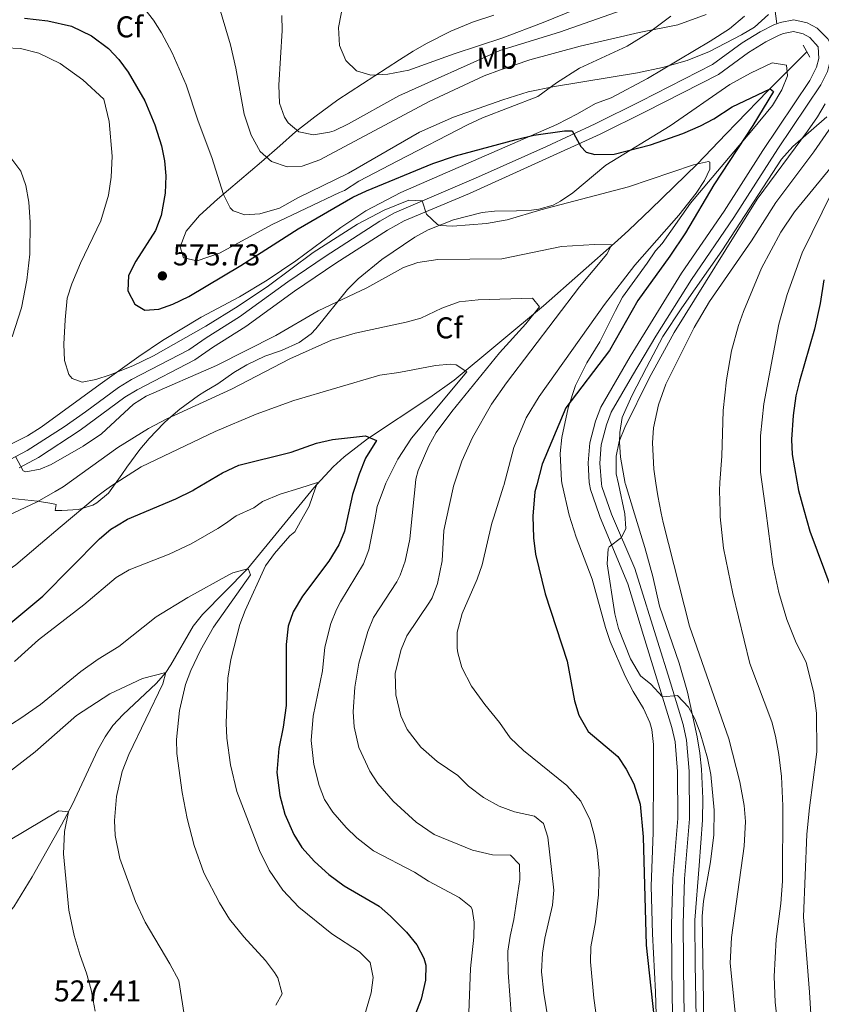
# Model space of a CAD drawing. Units: metres. Extents: x 593772 to 600663, y 4729068 to 4733791.
# Drawn here: x 596384 to 596651, y 4731247 to 4731575 of the extents above; entities that cross this region are included whole.
import ezdxf
from ezdxf.enums import TextEntityAlignment as Align

# ---------------------------------------------------------------- set-up
doc = ezdxf.new("R2010")
doc.units = ezdxf.units.M
doc.header["$MEASUREMENT"] = 0
doc.linetypes.add('DGN Style 2', pattern=[86.0213, 51.61278, -34.40852])
doc.linetypes.add('DGN Style 3', pattern=[120.42982, 86.0213, -34.40852])
for name, color, linetype, lineweight in [('Nivel 11', 7, 'Continuous', 0), ('Nivel 21', 7, 'Continuous', 0), ('Nivel 35', 7, 'Continuous', 0), ('Nivel 37', 7, 'Continuous', 0), ('Nivel 4', 7, 'Continuous', 0), ('Nivel 41', 7, 'Continuous', 0), ('Nivel 5', 7, 'Continuous', 0), ('Nivel 57', 7, 'Continuous', 0), ('Nivel 7', 7, 'Continuous', 0)]:
    doc.layers.add(name, color=color, linetype=linetype, lineweight=lineweight)
doc.styles.add('Style-Arial', font='txt')
doc.styles.add('Style-Arial Narrow', font='txt')

# ---------------------------------------------------------------- blocks, each defined once
blk = doc.blocks.new('5PATER')
at = {"layer": 'Nivel 7', "linetype": 'Continuous', "lineweight": 0}
h = blk.add_hatch(color=51, dxfattribs=at)
edge = h.paths.add_edge_path()
edge.add_ellipse((0, 0), major_axis=(-11, -11.1), ratio=0.999422, start_angle=0, end_angle=360)

msp = doc.modelspace()

# ---------------------------------------------------------------- linework, layer by layer
at = {"layer": 'Nivel 11', "color": 142, "linetype": 'DGN Style 3', "lineweight": 13}
for points in [[(596646.46, 4731564.06, 577.35), (596633.61, 4731551.15, 575), (596622.95, 4731540.24, 566.31), (596619.52, 4731536.74, 565.72), (596609.86, 4731526.67, 570), (596594.42, 4731511.63, 566.05), (596587.06, 4731504.61, 565.87), (596583.37, 4731501.18, 565.44), (596558.61, 4731479.37, 560.35), (596528.83, 4731454.6, 554.2), (596520.73, 4731448.87, 552.57), (596499.98, 4731435.11, 548.47), (596492.2, 4731429.06, 546.91), (596488.56, 4731425.76, 546.16), (596483.06, 4731419.84, 545), (596482.1, 4731418.68, 544.79)], [(596482.1, 4731418.68, 544.79), (596459.94, 4731391.69, 540), (596444.96, 4731376.49, 538.14), (596441.84, 4731372.65, 537.59), (596434.42, 4731359.69, 535.39), (596432.72, 4731357.21, 535), (596429.49, 4731353.46, 534.43), (596418.45, 4731343.19, 532.86), (596415.09, 4731339.53, 532.38), (596412.44, 4731335.77, 531.94), (596410.05, 4731331.41, 531.54), (596401.6, 4731313.3, 530.26), (596397.93, 4731306.35, 529.45), (596388.18, 4731289.07, 526.55), (596382.08, 4731279.01, 525), (596378.78, 4731275.3, 524.52), (596370.19, 4731269.29, 523.71), (596366.34, 4731266.07, 523.3), (596363.73, 4731262.08, 522.83), (596357.02, 4731241.49, 520)]]:
    msp.add_polyline3d(points, dxfattribs=at)
at = {"layer": 'Nivel 21', "color": 1, "linetype": 'DGN Style 2', "lineweight": 0, "elevation": 577.63, "flags": 128}
msp.add_lwpolyline([(596645.18, 4731566.27), (596647.5, 4731562.26)], dxfattribs=at)
at = {"layer": 'Nivel 21', "color": 7, "linetype": 'DGN Style 3', "lineweight": 0}
for points in [[(596636.43, 4731573.44, 578.29), (596635.22, 4731583.2, 579.76), (596634.99, 4731588.11, 580.59), (596635.73, 4731596.42, 582.41), (596636.62, 4731601.39, 583.74), (596638.44, 4731605.92, 585.28), (596640.84, 4731608.52, 586.53), (596650, 4731614.32, 590.65), (596653.98, 4731616.49, 592.29), (596658.88, 4731620.11, 594.18), (596660.79, 4731624.76, 595.22), (596660.85, 4731626.73, 595.65), (596660.6, 4731631.35, 597.72), (596660.24, 4731633.34, 598.15), (596658.63, 4731640.24, 598.23)], [(596636.43, 4731573.44, 578.29), (596637.6, 4731573.9, 578.32), (596642.12, 4731574.76, 578.62), (596646.57, 4731573.75, 578.96), (596649.89, 4731571.97, 579.06), (596653.41, 4731568.42, 579.16), (596653.97, 4731567.35, 579.18), (596654.39, 4731561.48, 579.32), (596653.36, 4731557.56, 579.38), (596651.09, 4731553.1, 579.16), (596636.83, 4731531.76, 578.94), (596622.07, 4731508.82, 578.3), (596607.96, 4731488.21, 577.82), (596596.13, 4731469.33, 577.4), (596588.36, 4731456.22, 577.38), (596581.24, 4731443.94, 578.28), (596579.67, 4731439.76, 578.47), (596577.9, 4731433.08, 578.75), (596577.44, 4731426.96, 578.85), (596578, 4731420.01, 579.09)], [(596380.84, 4731428.2, 564.32), (596386.42, 4731431.16, 564.72), (596398.86, 4731439.05, 565.62), (596405.96, 4731444.01, 566.06), (596416.88, 4731452.13, 566.19), (596421.29, 4731454.82, 566.18), (596440.34, 4731464.76, 566.18), (596446.11, 4731468.77, 566.16), (596457.28, 4731475.7, 566.96), (596473.38, 4731487.44, 567.34), (596485.8, 4731495.84, 567.73), (596504.1, 4731507.62, 568.17), (596508.91, 4731510.43, 568.5), (596536.94, 4731522.4, 571.85), (596559.7, 4731532.55, 573.8), (596575.9, 4731540.11, 574.94), (596591.06, 4731547.63, 575.7), (596614.97, 4731559.88, 577.84), (596624.89, 4731567.07, 578.1), (596630.92, 4731570.75, 578.16), (596635.68, 4731573.15, 578.27), (596636.43, 4731573.44, 578.29)], [(596578, 4731420.01, 579.09), (596578.08, 4731419.15, 579.12), (596581.29, 4731409.93, 579.49), (596589.07, 4731391.89, 579.89), (596597.22, 4731365.83, 580.3), (596600.17, 4731356.28, 580.01), (596605.24, 4731339.85, 578.92), (596606.34, 4731334.57, 578.5), (596607.24, 4731324.33, 577.76), (596607.35, 4731308.34, 576.88), (596605.69, 4731288.41, 576.72), (596605.19, 4731273.35, 576.11), (596605.4, 4731248.42, 575.35), (596606.2, 4731227.26, 574.68)]]:
    msp.add_polyline3d(points, dxfattribs=at)
at = {"layer": 'Nivel 21', "color": 7, "linetype": 'Continuous', "lineweight": 0}
for points in [[(596573.99, 4731419.95, 579.06), (596573.9, 4731420.46, 579.04), (596573.55, 4731427.01, 578.85), (596574.06, 4731433.73, 578.75), (596575.98, 4731440.93, 578.47), (596577.72, 4731445.61, 578.28), (596587.56, 4731462.49, 577.24), (596604.71, 4731490.34, 577.82), (596618.84, 4731510.96, 578.3), (596631.83, 4731531.19, 578.88), (596647.4, 4731554.52, 579.14), (596649.72, 4731558.97, 579.38), (596650.48, 4731561.85, 579.32), (596650.2, 4731565.77, 579.18), (596647.44, 4731568.89, 579.06), (596645.2, 4731570.09, 578.96), (596642.04, 4731570.81, 578.62), (596638.68, 4731570.17, 578.32), (596637.26, 4731569.61, 578.27), (596632.8, 4731567.37, 578.16), (596627.04, 4731563.85, 578.1), (596617, 4731556.57, 577.84), (596592.8, 4731544.17, 575.7), (596577.56, 4731536.61, 574.94), (596533.94, 4731516.83, 571.41), (596512.22, 4731507.74, 568.67), (596506.58, 4731504.61, 568.18), (596489.4, 4731493.58, 567.78), (596475.6, 4731484.27, 567.34), (596459.44, 4731472.49, 566.96), (596448.24, 4731465.53, 566.16), (596442.35, 4731461.43, 566.18), (596423.2, 4731451.45, 566.18), (596419.05, 4731448.91, 566.19), (596404.12, 4731437.93, 565.84), (596390.23, 4731428.88, 564.85), (596383.81, 4731425.39, 564.42)], [(596573.99, 4731419.95, 579.06), (596574.32, 4731418.17, 579.12), (596577.2, 4731409.83, 579.44), (596577.52, 4731408.89, 579.48), (596586.75, 4731386.72, 579.97), (596592.04, 4731369.46, 580.29), (596601.48, 4731338.89, 578.92), (596602.5, 4731334.01, 578.5), (596603.37, 4731324.14, 577.76), (596603.48, 4731308.49, 576.88), (596601.82, 4731288.55, 576.72), (596601.31, 4731273.1, 576.1), (596601.53, 4731248.33, 575.35), (596602.32, 4731227.29, 574.68)]]:
    msp.add_polyline3d(points, dxfattribs=at)
at = {"layer": 'Nivel 35', "color": 92, "linetype": 'DGN Style 3', "lineweight": 0}
for points in [[(596625.64, 4731575.93, 583.05), (596620.64, 4731571.69, 582.67), (596614.24, 4731567.61, 582.39), (596593.28, 4731555.21, 579.83), (596581.16, 4731548.73, 579.33), (596576.04, 4731546.89, 577.85), (596569.96, 4731543.37, 577.43), (596563.12, 4731539.85, 577.27), (596511.08, 4731517.13, 573.55), (596499.36, 4731511.05, 572.19), (596491.08, 4731505.53, 571.83), (596476.04, 4731494.41, 571.35), (596466.52, 4731487.93, 570.91), (596457.28, 4731482.41, 570.67), (596444.48, 4731475.61, 570.29), (596431.64, 4731467.85, 569.85), (596423.72, 4731462.49, 569.37), (596410.84, 4731453.29, 568.93), (596391.12, 4731438.97, 567.25), (596386.56, 4731436.01, 566.65), (596380.8, 4731433.13, 565.53)], [(596542.12, 4731576.25, 600.35), (596535, 4731573.93, 598.03), (596527.76, 4731570.97, 597.09), (596519.6, 4731566.89, 596.47), (596515.24, 4731564.33, 596.19), (596510.68, 4731561.45, 595.75), (596498.24, 4731553.37, 594.49), (596490.08, 4731548.09, 593.28), (596482.4, 4731542.41, 591.64), (596476, 4731537.45, 589.82), (596470.72, 4731532.73, 587.28), (596464.6, 4731527.37, 584.42), (596449.92, 4731514.97, 576.21), (596443.96, 4731509.53, 575.29), (596439.44, 4731504.25, 574.43), (596437.44, 4731499.05, 573.95), (596438.6, 4731495.37, 573.85), (596443.12, 4731494.41, 574.11), (596450.56, 4731496.97, 574.43), (596468.12, 4731506.49, 575.03), (596490.64, 4731517.13, 575.91), (596492.24, 4731517.85, 576.11), (596497.08, 4731520.97, 576.19), (596510.04, 4731527.69, 577.91), (596533.28, 4731539.77, 579.51), (596538.36, 4731542.09, 579.73), (596556.76, 4731549.21, 581.99), (596562.96, 4731553.77, 583.05), (596570.64, 4731558.65, 584.25), (596586.52, 4731565.93, 586.33), (596593.56, 4731570.33, 587.13), (596601.08, 4731576.01, 588.61)], [(596414.1, 4731417.74, 556.33), (596418.05, 4731423.17, 556.51), (596419.76, 4731425.61, 557), (596424.08, 4731431.53, 559.26), (596427.15, 4731435.18, 560.69), (596432.07, 4731440.33, 562.26), (596433.6, 4731441.77, 562.38), (596437.42, 4731444.99, 562.42), (596443.56, 4731449.47, 562.52), (596445.72, 4731450.89, 562.56), (596450, 4731453.42, 562.02), (596455.4, 4731457.21, 562.74), (596459.73, 4731459.7, 562.9), (596465.76, 4731462.65, 563.3), (596471.28, 4731464.49, 564.04), (596477.2, 4731467.13, 564.74), (596481.23, 4731470.12, 565.07), (596482.76, 4731471.77, 565.22), (596493.32, 4731484.81, 566.8), (596496.8, 4731488.37, 567.28), (596504.72, 4731494.89, 567.94), (596515.76, 4731502.33, 569.02), (596520.14, 4731504.69, 569.4), (596528.69, 4731508.03, 570.05), (596538.22, 4731510.46, 570.64), (596542.28, 4731510.97, 570.86), (596549.68, 4731511.05, 571.74), (596554.6, 4731511.33, 572.65), (596557.12, 4731511.61, 573.1), (596561.88, 4731512.96, 573.73), (596564.32, 4731514.25, 573.92), (596568.48, 4731517.07, 573.97), (596579.44, 4731526.33, 574.16), (596600.92, 4731539.37, 574.82), (596620.77, 4731553.13, 576.75), (596627.7, 4731556.98, 577.21), (596634.84, 4731560.41, 577.64), (596639.64, 4731559.61, 577.92), (596639.96, 4731556.09, 578.32), (596638.16, 4731551.43, 578.28), (596634.96, 4731546.15, 577.75), (596628.12, 4731537.85, 577.02), (596607.7, 4731513.65, 575.63), (596598.2, 4731500.17, 575.18), (596596, 4731497.69, 575.18), (596593.16, 4731493.57, 575.14), (596585.04, 4731482.25, 574.42), (596582.63, 4731477.84, 574.54), (596577.4, 4731467.37, 576.26), (596573.12, 4731460.41, 577.44), (596569.28, 4731452.81, 577.58), (596566.84, 4731445.37, 577.08), (596564.75, 4731435.54, 577.82), (596564.16, 4731430.23, 577.56), (596564.6, 4731421.04, 577.17), (596564.88, 4731419.83, 577.15)], [(596585.93, 4731420.12, 583.46), (596584.36, 4731428.97, 583.3), (596583.98, 4731433.96, 583.2), (596584.08, 4731437.21, 583.14), (596584.92, 4731442.14, 583.14), (596588.08, 4731449.4, 582.98), (596592.96, 4731458.89, 582.14), (596598.44, 4731469.13, 581.74), (596604.73, 4731478.7, 581.71), (596618.08, 4731497.75, 581.94), (596638.04, 4731528.33, 583.26), (596641.84, 4731532.49, 583.64), (596653.16, 4731542.41, 584.9)], [(596609.52, 4731242.17, 579.14), (596609.24, 4731259.93, 579.8), (596609.14, 4731274.59, 580.73), (596610.52, 4731292.82, 581.76), (596611.62, 4731307.96, 581.46), (596611.73, 4731315.16, 581.7), (596611.36, 4731324.97, 582.1), (596610.76, 4731330.25, 582.5), (596609.92, 4731335.69, 582.86), (596606.64, 4731350.57, 583.62), (596603.92, 4731360.31, 583.81), (596597.36, 4731379.32, 584.07), (596595.08, 4731389.21, 583.9), (596592.48, 4731398.85, 583.53), (596589, 4731410.11, 583.49), (596585.96, 4731419.93, 583.46), (596585.93, 4731420.12, 583.46)], [(596346.74, 4731416.81, 561.95), (596348.76, 4731413.85, 561.92), (596352.32, 4731410.33, 561.8), (596357.01, 4731408.58, 561.56), (596362.11, 4731409.01, 561.38), (596376.52, 4731414.65, 560.84), (596381.51, 4731415.15, 560.78), (596389.88, 4731414.33, 560.62), (596394.68, 4731413.54, 559.53), (596396.12, 4731413.21, 558.86), (596395.8, 4731411.21, 557.54), (596398, 4731411.13, 555.64), (596403.64, 4731411.53, 555.96), (596408.41, 4731412.93, 556.15), (596409.72, 4731413.69, 556.2), (596413.56, 4731416.99, 556.31), (596414.1, 4731417.74, 556.33)], [(596564.88, 4731419.83, 577.15), (596567.21, 4731409.59, 576.98), (596569.55, 4731402.32, 577.14), (596574.92, 4731388.33, 578), (596579.32, 4731372.17, 578.56), (596580.88, 4731367.46, 577.91), (596585.88, 4731355.93, 577.16), (596588.6, 4731350.89, 576.58), (596592.04, 4731345.13, 576.34), (596594.11, 4731340.56, 576.3), (596594.72, 4731338.17, 576.34), (596595.3, 4731333.19, 576.59), (596595.36, 4731324.33, 576.9), (596595.27, 4731303.89, 576.22), (596594.52, 4731285.93, 576.22), (596595, 4731270.09, 575.24), (596596.02, 4731250.77, 574.52), (596596.56, 4731232.17, 574.8)]]:
    msp.add_polyline3d(points, dxfattribs=at)
at = {"layer": 'Nivel 4', "color": 30, "linetype": 'Continuous', "lineweight": 30, "flags": 128}
for points, elevation in [([(596385.64, 4731575.27), (596393.4, 4731574.44), (596401.22, 4731572.62), (596407.98, 4731569.35), (596413.6, 4731565.21), (596417, 4731561.54), (596420.2, 4731557.28), (596425.72, 4731547.69), (596429.08, 4731539.77), (596431.28, 4731532.73), (596432.32, 4731527.69), (596432.68, 4731522.7), (596432.47, 4731516.93), (596431.16, 4731509.53), (596429.28, 4731504.49), (596422.72, 4731494.25), (596420.28, 4731489.53), (596420, 4731484.41), (596422.33, 4731480.01), (596425.72, 4731478.01), (596430.36, 4731478.33), (596435.08, 4731479.97), (596440.37, 4731482.55), (596457.68, 4731492.89), (596476.8, 4731505.05), (596495.12, 4731515.61), (596499.63, 4731517.77), (596521.76, 4731526.89), (596529.32, 4731529.37), (596549.48, 4731534.81), (596555.4, 4731536.25), (596565.64, 4731537.69), (596568.2, 4731537.69), (596571.15, 4731532.47), (596572.92, 4731530.65), (596575.76, 4731529.85), (596582.2, 4731529.93), (596594.32, 4731533.05), (596605.16, 4731536.89), (596611.04, 4731539.37), (596615.44, 4731541.75), (596621.52, 4731545.69), (596634.22, 4731551.77), (596635.32, 4731550.89), (596628.5, 4731539.53), (596615.49, 4731519.7), (596606.04, 4731503.77), (596600.8, 4731495.93), (596590.08, 4731481.13), (596580.67, 4731464.52), (596566.12, 4731445.42), (596558.18, 4731426.62), (596556.4, 4731419.71)], 575), ([(596652.08, 4731488.09), (596650.88, 4731480.17), (596649, 4731471.61), (596643.96, 4731454.25), (596642.84, 4731449.37), (596641.87, 4731442.89), (596641.32, 4731434.81), (596641.56, 4731429.82), (596643.12, 4731420.91)], 600), ([(596442.16, 4731418.13), (596451.64, 4731423.69), (596457.08, 4731426.25), (596474.51, 4731430.67), (596482.96, 4731433.61), (596488.32, 4731434.89), (596499.32, 4731436.09), (596502.92, 4731434.49), (596499.3, 4731428.64), (596497.14, 4731423.27), (596495.76, 4731418.87)], 550), ([(596643.12, 4731420.91), (596643.68, 4731417.85), (596645.45, 4731411.44), (596647.44, 4731404.25), (596659.72, 4731371.53)], 600), ([(596377.84, 4731371.34), (596381.08, 4731373.77), (596391.72, 4731382.62), (596410.56, 4731401.77), (596414.42, 4731404.94), (596416.21, 4731406.02), (596419.97, 4731408.29), (596436.04, 4731415.05), (596441.68, 4731417.85), (596442.16, 4731418.13)], 550), ([(596495.76, 4731418.87), (596495.01, 4731416.51), (596493.07, 4731407.84), (596492.28, 4731404.33), (596490.42, 4731399.69), (596487.1, 4731394.25), (596478.32, 4731382.65), (596475.16, 4731377.37), (596473.52, 4731372.63), (596472.89, 4731366.46), (596472.88, 4731346.17), (596471.84, 4731338.97), (596470.36, 4731331.85), (596469.72, 4731323.85), (596470.68, 4731316.17), (596472.36, 4731309.93), (596475.4, 4731303.13), (596478.06, 4731298.89), (596482.27, 4731294.17), (596487.01, 4731289.88), (596492.22, 4731286.04), (596503.88, 4731279.29), (596507.63, 4731275.98), (596512.96, 4731270.57), (596516.44, 4731266.41), (596518.78, 4731261.93), (596519.36, 4731259.61), (596519.32, 4731254.6), (596517.83, 4731248.28), (596515.2, 4731241.37)], 550), ([(596556.4, 4731419.71), (596555.8, 4731417.37), (596555.09, 4731409.31), (596555.32, 4731402.09), (596556, 4731396.57), (596559.2, 4731383.45), (596566.52, 4731360.97), (596568.96, 4731347.77), (596570.4, 4731342.99), (596573.54, 4731337.48), (596583.48, 4731329.13), (596586.23, 4731324.95), (596588.78, 4731320.05), (596590.85, 4731313.32), (596591.84, 4731302.41), (596592.84, 4731266.29), (596595.59, 4731241.67)], 575)]:
    msp.add_lwpolyline(points, dxfattribs=dict(at, elevation=elevation))
at = {"layer": 'Nivel 5', "color": 30, "linetype": 'Continuous', "lineweight": 0, "flags": 128}
for points, elevation in [([(596493.2, 4731587.09), (596490.32, 4731572.17), (596490.6, 4731566.17), (596492.68, 4731561.13), (596496.28, 4731557.69), (596501.1, 4731556.25), (596506.71, 4731556.63), (596513.72, 4731557.91), (596528.84, 4731563.45), (596545.08, 4731568.73), (596558.55, 4731573.8), (596572.71, 4731579.66)], 595), ([(596449.98, 4731580.95), (596454.24, 4731566.36), (596456.04, 4731558.65), (596458.84, 4731543.29), (596461.16, 4731536.25), (596464.2, 4731530.81), (596467.92, 4731527.47), (596473.12, 4731525.69), (596478.12, 4731525.99), (596484.01, 4731528.09), (596520.52, 4731547.53), (596538.89, 4731556.04), (596544.29, 4731558.07), (596554.08, 4731561.37), (596570.92, 4731566.01), (596590.57, 4731570.52), (596603.44, 4731573.03), (596612.92, 4731576.49)], 585), ([(596424.83, 4731579.4), (596428.56, 4731574.65), (596431.3, 4731570.46), (596434.83, 4731563.79), (596439.44, 4731553.05), (596443.48, 4731540.97), (596448.09, 4731528.89), (596451.92, 4731516.49), (596454.15, 4731512.09), (596455.16, 4731511.05), (596459.08, 4731509.69), (596464.07, 4731510.08), (596470.56, 4731512.01), (596476.76, 4731515.37), (596493.66, 4731523.63), (596517.28, 4731537.29), (596528.6, 4731542.28), (596545.08, 4731548.09), (596553.52, 4731550.73), (596562.36, 4731552.57), (596590, 4731557.05), (596598.28, 4731558.81), (596606.52, 4731561.13), (596614.04, 4731564.17), (596624.68, 4731569.69), (596628.96, 4731572.33), (596633.64, 4731576.49)], 580), ([(596471.44, 4731576.17), (596471.55, 4731571.17), (596470.4, 4731552.97), (596470.64, 4731546.97), (596472.28, 4731542.3), (596473.52, 4731540.41), (596477.08, 4731537.45), (596481.99, 4731536.38), (596487.34, 4731537.24), (596488.8, 4731537.77), (596493.64, 4731540.09), (596510.4, 4731549.35), (596544.12, 4731564.49), (596563.97, 4731570.63), (596584.84, 4731577.93)], 590), ([(596379.24, 4731565.37), (596384.24, 4731565.21), (596390.41, 4731563.61), (596397.53, 4731560.16), (596405, 4731554.77), (596412, 4731548.33), (596413.84, 4731540.89), (596414.78, 4731529.33), (596414.49, 4731522.3), (596413.57, 4731516.27), (596411.04, 4731507.69), (596404.28, 4731493.61), (596401.32, 4731486.73), (596399.84, 4731481.93), (596399.1, 4731474.7), (596398.68, 4731466.57), (596398.96, 4731461.21), (596400.38, 4731456.51), (596401.48, 4731455.21), (596404.84, 4731454.01), (596409.36, 4731454.81), (596414.12, 4731456.36), (596421.76, 4731459.45), (596428.6, 4731462.73), (596446.04, 4731472.57), (596456.82, 4731479.26), (596466.96, 4731486.09), (596481.87, 4731497.23), (596496.68, 4731506.65), (596505.54, 4731511.29), (596513.76, 4731514.65), (596518.16, 4731514.39), (596519.6, 4731509.93), (596523.34, 4731506.5), (596524.32, 4731506.17), (596528.32, 4731505.93), (596539.64, 4731506.81), (596546.56, 4731508.09), (596557.8, 4731511.45), (596586.96, 4731519.05), (596608.68, 4731526.41), (596613.65, 4731527.51), (596614.12, 4731527.29), (596614.08, 4731524.97), (596612.32, 4731521.13), (596609.58, 4731516.94), (596603.76, 4731509.61), (596589.1, 4731493.01), (596578.94, 4731479.86), (596557.2, 4731449.13), (596552.86, 4731442.08), (596548.8, 4731432.17), (596545.42, 4731419.56)], 570), ([(596652.52, 4731546.73), (596650.02, 4731542.39), (596646.73, 4731537.67), (596629.92, 4731514.99), (596602.2, 4731470.49), (596593.86, 4731455.29), (596585.76, 4731438.81), (596583.84, 4731434.17), (596582.85, 4731429.25), (596582.93, 4731423.4), (596583.62, 4731420.09)], 580), ([(596654.84, 4731539.37), (596648.77, 4731530.69), (596636.12, 4731513.9), (596627.96, 4731501.05), (596613.96, 4731480.81), (596608.88, 4731472.17), (596599.48, 4731453.29), (596597, 4731446.41), (596595.36, 4731438.73), (596594.95, 4731433.73), (596595.4, 4731424.95), (596596.08, 4731420.26)], 585), ([(596379, 4731531.45), (596384.32, 4731524.25), (596386, 4731519.54), (596386.98, 4731513.96), (596387.49, 4731507.25), (596387.4, 4731496.57), (596386.36, 4731487.93), (596384.56, 4731478.73), (596381.51, 4731469.03)], 565), ([(596654.6, 4731525.61), (596642.36, 4731510.73), (596637.84, 4731503.93), (596631.34, 4731491.94), (596625.32, 4731477.53), (596623.65, 4731472.81), (596621.39, 4731464.35), (596619.64, 4731454.75), (596618.53, 4731444.46), (596618.08, 4731429.29), (596617.48, 4731420.55)], 590), ([(596654.88, 4731517.39), (596644.85, 4731497.05), (596639.88, 4731483.13), (596637.13, 4731473.32), (596632.16, 4731446.73), (596631.02, 4731436.06), (596631.03, 4731423.97), (596631.44, 4731420.75)], 595), ([(596382.61, 4731429.14), (596385.17, 4731424.4), (596386, 4731424.01), (596390.84, 4731424.95), (596394.44, 4731426.49), (596405.2, 4731432.57), (596411.28, 4731436.73), (596421.88, 4731446.65), (596426.15, 4731449.25), (596449.64, 4731459.53), (596469.44, 4731469.53), (596483.48, 4731477.69), (596499.76, 4731485.37), (596512, 4731492.17), (596516.7, 4731493.89), (596523.38, 4731494.83), (596544.8, 4731495.09), (596564.68, 4731499.21), (596575.64, 4731499.85), (596581.32, 4731499.69), (596580.95, 4731498.95), (596579.72, 4731496.57), (596570.64, 4731485.77), (596546.28, 4731453.77), (596541.28, 4731446.65), (596534.92, 4731435.53), (596531.44, 4731427.61), (596528.67, 4731419.33)], 565), ([(596395.79, 4731417.49), (596398.52, 4731419.05), (596416.68, 4731432.17), (596426.92, 4731438.49), (596433, 4731441.69), (596454.64, 4731451.61), (596474.06, 4731461.72), (596487.92, 4731467.97), (596495.83, 4731470.26), (596512.88, 4731473.93), (596517.7, 4731475.25), (596524.8, 4731478.57), (596530.52, 4731480.73), (596536.84, 4731481.45), (596555, 4731481.95), (596557.36, 4731479.05), (596552.78, 4731473.38), (596544.03, 4731463.68), (596528.04, 4731444.17), (596522.84, 4731437.13), (596520.37, 4731432.78), (596516.83, 4731424.47), (596516.08, 4731421.61), (596515.82, 4731419.15)], 560), ([(596412.3, 4731417.72), (596414.56, 4731419.37), (596424.5, 4731425.74), (596449.18, 4731437.47), (596462.84, 4731443.33), (596475.44, 4731447.85), (596504.04, 4731456.33), (596510.36, 4731457.21), (596522.68, 4731459.53), (596527.68, 4731459.99), (596529.52, 4731459.77), (596532.7, 4731457.67), (596533.04, 4731457.45), (596514.62, 4731435.26), (596510.05, 4731428.34), (596506.07, 4731420.34), (596505.59, 4731419.01)], 555), ([(596477.35, 4731418.62), (596483.28, 4731420.49), (596483.06, 4731419.84), (596482.66, 4731418.69)], 545), ([(596583.62, 4731420.09), (596585.77, 4731410.03), (596586.1, 4731405.17), (596584.64, 4731402.16), (596580.53, 4731399.09), (596580.24, 4731398.41), (596579.9, 4731393.42), (596582.4, 4731376.73), (596583.64, 4731371.88), (596587.62, 4731361.74), (596591.02, 4731356.04), (596594.44, 4731353.29), (596598.34, 4731349.05), (596603.38, 4731349.52), (596607.03, 4731345.63), (596609.16, 4731341.77), (596610.89, 4731337.07), (596613.32, 4731328.65), (596614.48, 4731323.13), (596615.55, 4731311.33), (596615.46, 4731303.01), (596614.33, 4731294.01), (596612.04, 4731280.97), (596611.53, 4731275.98), (596612.2, 4731233.21)], 580), ([(596596.08, 4731420.26), (596596.72, 4731416.03), (596597.92, 4731410.32), (596598.57, 4731407.21), (596607.36, 4731372.57), (596620.44, 4731335.05), (596624.08, 4731320.73), (596625.6, 4731312.89), (596626, 4731307.53), (596625.6, 4731299.29), (596621.36, 4731268.81), (596620.93, 4731260.28), (596623.28, 4731237.28)], 585), ([(596617.48, 4731420.55), (596617.3, 4731417.89), (596617.51, 4731410.78), (596617.56, 4731409.01), (596618.72, 4731398.65), (596621.79, 4731383.53), (596627.44, 4731360.22), (596634.76, 4731340.73), (596636.06, 4731335.9), (596637.13, 4731329.88), (596637.97, 4731322.55), (596638.4, 4731312.69), (596638.38, 4731287.65), (596637.8, 4731280.17), (596636.28, 4731268.33), (596635.59, 4731255.88), (596635.88, 4731247.33), (596637.65, 4731231.61)], 590), ([(596631.44, 4731420.75), (596632.73, 4731411.14), (596635.12, 4731393.13), (596637.16, 4731383.85), (596639.76, 4731374.89), (596642.92, 4731367.05), (596646.24, 4731360.57), (596648.8, 4731350.25), (596649.64, 4731343.61), (596649.8, 4731330.77), (596647.29, 4731312.08), (596646.42, 4731303.27), (596645.34, 4731275.72), (596647.39, 4731250.62), (596648.44, 4731232.33)], 595), ([(596341.65, 4731416.74), (596340.64, 4731413.37), (596335.75, 4731404.12), (596334.84, 4731402.41), (596333.31, 4731397.66), (596332.2, 4731390.73), (596332.48, 4731383.53), (596333.6, 4731376.65), (596335.93, 4731372.29), (596336.96, 4731371.45), (596340.92, 4731370.73), (596345.74, 4731372.04), (596350.31, 4731374.34), (596370.37, 4731385.16), (596376.32, 4731388.68), (596382.64, 4731393.07), (596390.88, 4731400.09), (596397.43, 4731405.58), (596409.2, 4731415.45), (596412.3, 4731417.72)], 555), ([(596348.91, 4731416.84), (596347.76, 4731406.25), (596347.99, 4731404.41), (596348.36, 4731401.32), (596348.84, 4731400.41), (596351.44, 4731398.73), (596355.68, 4731399.13), (596361.68, 4731400.89), (596370.32, 4731404.94), (596389.86, 4731414.11), (596395.79, 4731417.49)], 560), ([(596382.2, 4731360.89), (596390.2, 4731368.06), (596405.36, 4731379.69), (596416.2, 4731388.81), (596420.47, 4731391.43), (596433.84, 4731396.59), (596441.19, 4731400.08), (596450.08, 4731405.13), (596452.62, 4731406.89), (596456.2, 4731409.37), (596462.04, 4731412.09), (596465, 4731414.17), (596470.84, 4731416.57), (596477.35, 4731418.62)], 545), ([(596482.66, 4731418.69), (596480.56, 4731412.65), (596477.64, 4731407.47), (596475.72, 4731404.09), (596474.04, 4731402.73), (596468.92, 4731396.81), (596465.96, 4731392.77), (596459.12, 4731377.85), (596457.4, 4731373.15), (596454.36, 4731361.53), (596453.44, 4731355.29), (596452.8, 4731340.25), (596453.06, 4731335.26), (596454.25, 4731326.43), (596456.41, 4731317.49), (596463.92, 4731297.86), (596467.13, 4731291.33), (596471.68, 4731284.59), (596477.06, 4731278.95), (596488.04, 4731270.01), (596497.28, 4731264.01), (596500.88, 4731260.55), (596501.85, 4731255.48), (596501.23, 4731250.35), (596499.02, 4731243.12)], 545), ([(596505.59, 4731419.01), (596503.23, 4731412.47), (596502.36, 4731408.06), (596500.4, 4731398.09), (596498.57, 4731393.43), (596491.01, 4731380.73), (596489.64, 4731378.17), (596487.78, 4731373.53), (596485.76, 4731365.61), (596484.96, 4731357.77), (596481.8, 4731342.57), (596481.2, 4731334.49), (596482.04, 4731326.49), (596483.84, 4731319.53), (596485.62, 4731314.85), (596488.4, 4731310.64), (596492.8, 4731305.53), (596496.36, 4731302.02), (596502, 4731297.69), (596515.68, 4731290.65), (596520.28, 4731287.61), (596530.52, 4731282.17), (596534.39, 4731279.01), (596534.84, 4731278.25), (596535.56, 4731273.93), (596535.42, 4731268.93), (596534.32, 4731258.47), (596533.68, 4731240.81)], 555), ([(596515.82, 4731419.15), (596514.69, 4731408.35), (596514.12, 4731401.61), (596512.52, 4731394.33), (596510.83, 4731389.61), (596509.72, 4731387.45), (596501.96, 4731375.53), (596500.09, 4731370.89), (596497.08, 4731360.25), (596495.68, 4731352.25), (596495.2, 4731344.01), (596495.46, 4731339.02), (596497.07, 4731332.15), (596500.72, 4731324.33), (596503.46, 4731320.14), (596508.57, 4731314.23), (596516.16, 4731307.29), (596522.16, 4731303.13), (596534.96, 4731297.93), (596541.6, 4731296.41), (596547.68, 4731296.25), (596550.68, 4731293.21), (596550.7, 4731288.2), (596548.76, 4731274.89), (596547.48, 4731269.29), (596546.77, 4731264.32), (596546.86, 4731257.17), (596548, 4731242.01)], 560), ([(596528.67, 4731419.33), (596528.48, 4731418.73), (596526.3, 4731408.63), (596525.4, 4731404.49), (596524.89, 4731394.39), (596523.32, 4731386.81), (596521.54, 4731382.11), (596520.68, 4731380.65), (596513.08, 4731369.45), (596511.13, 4731364.86), (596509.16, 4731356.97), (596509.36, 4731349.77), (596511.08, 4731342.73), (596513.17, 4731338.19), (596517.69, 4731332.32), (596523.22, 4731327.55), (596530.12, 4731322.81), (596533.62, 4731319.24), (596538.64, 4731315.53), (596543.88, 4731312.57), (596548.96, 4731310.73), (596555.64, 4731309.29), (596558.6, 4731306.81), (596560.12, 4731302.25), (596562.08, 4731284.57), (596561.7, 4731279.58), (596559.12, 4731268.57), (596558.28, 4731263.63), (596558.01, 4731257.4), (596558.75, 4731250.32), (596561.04, 4731235.93)], 565), ([(596545.42, 4731419.56), (596545.36, 4731419.29), (596542.06, 4731409), (596541.4, 4731406.97), (596538.24, 4731393.05), (596536.56, 4731388.34), (596531.49, 4731376.8), (596529.86, 4731370.66), (596529.86, 4731365.25), (596530.12, 4731363.69), (596531.42, 4731358.86), (596534.67, 4731352.58), (596539.08, 4731346.48), (596544, 4731340.49), (596547.56, 4731335.37), (596551.96, 4731331.13), (596566.46, 4731319.46), (596571.07, 4731314.24), (596574.24, 4731307.93), (596575.57, 4731303.11), (596576.49, 4731298.05), (596577.2, 4731291.09), (596576.98, 4731283.02), (596575.96, 4731274.09), (596574.48, 4731265.77), (596574.36, 4731260.77), (596575.44, 4731248.65), (596577.64, 4731232.73)], 570), ([(596373.12, 4731334.83), (596384.4, 4731341.93), (596390.95, 4731346.51), (596404.36, 4731357.53), (596410.2, 4731361.61), (596417.04, 4731365.85), (596429.44, 4731375.69), (596440, 4731382.17), (596453.76, 4731389.76), (596455.04, 4731390.41), (596459.94, 4731391.69), (596460.24, 4731391.53), (596460.96, 4731389.77), (596448.58, 4731372.33), (596444.27, 4731364.62), (596441.04, 4731357.85), (596439.32, 4731353.16), (596437.23, 4731344.55), (596436.26, 4731334.85), (596436.4, 4731330.17), (596438.17, 4731317.15), (596439.88, 4731308.49), (596442.2, 4731299.53), (596445.4, 4731290.41), (596450.56, 4731280.35), (596453.99, 4731274.92), (596458.67, 4731269.04), (596466, 4731261.21), (596468.94, 4731257.21), (596470.04, 4731255.37), (596471.56, 4731250.01), (596469.44, 4731246.33)], 540), ([(596299.96, 4731245.93), (596306.2, 4731250.41), (596312.04, 4731256.01), (596326.36, 4731274.09), (596348.29, 4731296.35), (596368.84, 4731315.05), (596389.13, 4731330.73), (596402.96, 4731342.81), (596414, 4731350.01), (596424.96, 4731355.13), (596432.72, 4731357.21), (596431.68, 4731353.37), (596420.33, 4731329.8), (596418.2, 4731324.2), (596416.24, 4731315.85), (596415.6, 4731307.85), (596415.86, 4731302.87), (596417.36, 4731295.12), (596422.64, 4731280.89), (596425.84, 4731273.93), (596434.08, 4731260.09), (596437, 4731254.49), (596438.8, 4731243.13)], 535), ([(596316.6, 4731241.45), (596326.08, 4731250.77), (596336.92, 4731264.97), (596344.65, 4731273.18), (596353.11, 4731281), (596364.52, 4731290.41), (596374.92, 4731297.93), (596397, 4731311.05), (596400.28, 4731310.73), (596398.92, 4731304.12), (596398.57, 4731296.69), (596400.35, 4731277.92), (596402.12, 4731269.53), (596404.12, 4731262.81), (596406.28, 4731256.97), (596407.8, 4731251.37), (596409.12, 4731244.33)], 530)]:
    msp.add_lwpolyline(points, dxfattribs=dict(at, elevation=elevation))
at = {"layer": 'Nivel 57', "color": 92, "linetype": 'DGN Style 3', "lineweight": 0}
for points in [[(596380.8, 4731433.13, 565.53), (596386.56, 4731436.01, 566.65), (596391.12, 4731438.97, 567.25), (596410.84, 4731453.29, 568.93), (596423.72, 4731462.49, 569.37), (596431.64, 4731467.85, 569.85), (596444.48, 4731475.61, 570.29), (596457.28, 4731482.41, 570.67), (596466.52, 4731487.93, 570.91), (596476.04, 4731494.41, 571.35), (596491.08, 4731505.53, 571.83), (596499.36, 4731511.05, 572.19), (596511.08, 4731517.13, 573.55), (596563.12, 4731539.85, 577.27), (596569.96, 4731543.37, 577.43), (596576.04, 4731546.89, 577.85), (596581.16, 4731548.73, 579.33), (596593.28, 4731555.21, 579.83), (596614.24, 4731567.61, 582.39), (596620.64, 4731571.69, 582.67), (596625.64, 4731575.93, 583.05)], [(596601.08, 4731576.01, 588.61), (596593.56, 4731570.33, 587.13), (596586.52, 4731565.93, 586.33), (596570.64, 4731558.65, 584.25), (596562.96, 4731553.77, 583.05), (596556.76, 4731549.21, 581.99), (596538.36, 4731542.09, 579.73), (596533.28, 4731539.77, 579.51), (596510.04, 4731527.69, 577.91), (596497.08, 4731520.97, 576.19), (596492.24, 4731517.85, 576.11), (596490.64, 4731517.13, 575.91), (596468.12, 4731506.49, 575.03), (596450.56, 4731496.97, 574.43), (596443.12, 4731494.41, 574.11), (596438.6, 4731495.37, 573.85), (596437.44, 4731499.05, 573.95), (596439.44, 4731504.25, 574.43), (596443.96, 4731509.53, 575.29), (596449.92, 4731514.97, 576.21), (596464.6, 4731527.37, 584.42), (596470.72, 4731532.73, 587.28), (596476, 4731537.45, 589.82), (596482.4, 4731542.41, 591.64), (596490.08, 4731548.09, 593.28), (596498.24, 4731553.37, 594.49), (596510.68, 4731561.45, 595.75), (596515.24, 4731564.33, 596.19), (596519.6, 4731566.89, 596.47), (596527.76, 4731570.97, 597.09), (596535, 4731573.93, 598.03), (596542.12, 4731576.25, 600.35)], [(596596.56, 4731232.17, 574.8), (596596.02, 4731250.77, 574.52), (596595, 4731270.09, 575.24), (596594.52, 4731285.93, 576.22), (596595.27, 4731303.89, 576.22), (596595.36, 4731324.33, 576.9), (596595.3, 4731333.19, 576.59), (596594.72, 4731338.17, 576.34), (596594.11, 4731340.56, 576.3), (596592.04, 4731345.13, 576.34), (596588.6, 4731350.89, 576.58), (596585.88, 4731355.93, 577.16), (596580.88, 4731367.46, 577.91), (596579.32, 4731372.17, 578.56), (596574.92, 4731388.33, 578), (596569.55, 4731402.32, 577.14), (596567.21, 4731409.59, 576.98), (596564.88, 4731419.83, 577.15), (596564.6, 4731421.04, 577.17), (596564.16, 4731430.23, 577.56), (596564.75, 4731435.54, 577.82), (596566.84, 4731445.37, 577.08), (596569.28, 4731452.81, 577.58), (596573.12, 4731460.41, 577.44), (596577.4, 4731467.37, 576.26), (596582.63, 4731477.84, 574.54), (596585.04, 4731482.25, 574.42), (596593.16, 4731493.57, 575.14), (596596, 4731497.69, 575.18), (596598.2, 4731500.17, 575.18), (596607.7, 4731513.65, 575.63), (596628.12, 4731537.85, 577.02), (596634.96, 4731546.15, 577.75), (596638.16, 4731551.43, 578.28), (596639.96, 4731556.09, 578.32), (596639.64, 4731559.61, 577.92), (596634.84, 4731560.41, 577.64), (596627.7, 4731556.98, 577.21), (596620.77, 4731553.13, 576.75), (596600.92, 4731539.37, 574.82), (596579.44, 4731526.33, 574.16), (596568.48, 4731517.07, 573.97), (596564.32, 4731514.25, 573.92), (596561.88, 4731512.96, 573.73), (596557.12, 4731511.61, 573.1), (596554.6, 4731511.33, 572.65), (596549.68, 4731511.05, 571.74), (596542.28, 4731510.97, 570.86), (596538.22, 4731510.46, 570.64), (596528.69, 4731508.03, 570.05), (596520.14, 4731504.69, 569.4), (596515.76, 4731502.33, 569.02), (596504.72, 4731494.89, 567.94), (596496.8, 4731488.37, 567.28), (596493.32, 4731484.81, 566.8), (596482.76, 4731471.77, 565.22), (596481.23, 4731470.12, 565.07), (596477.2, 4731467.13, 564.74), (596471.28, 4731464.49, 564.04), (596465.76, 4731462.65, 563.3), (596459.73, 4731459.7, 562.9), (596455.4, 4731457.21, 562.74), (596450, 4731453.42, 562.02), (596445.72, 4731450.89, 562.56), (596443.56, 4731449.47, 562.52), (596437.42, 4731444.99, 562.42), (596433.6, 4731441.77, 562.38), (596432.07, 4731440.33, 562.26), (596427.15, 4731435.18, 560.69), (596424.08, 4731431.53, 559.26), (596419.76, 4731425.61, 557), (596418.05, 4731423.17, 556.51), (596414.1, 4731417.74, 556.33), (596413.56, 4731416.99, 556.31), (596409.72, 4731413.69, 556.2), (596408.41, 4731412.93, 556.15), (596403.64, 4731411.53, 555.96), (596398, 4731411.13, 555.64), (596395.8, 4731411.21, 557.54), (596396.12, 4731413.21, 558.86), (596394.68, 4731413.54, 559.53), (596389.88, 4731414.33, 560.62), (596381.51, 4731415.15, 560.78)], [(596653.16, 4731542.41, 584.9), (596641.84, 4731532.49, 583.64), (596638.04, 4731528.33, 583.26), (596618.08, 4731497.75, 581.94), (596604.73, 4731478.7, 581.71), (596598.44, 4731469.13, 581.74), (596592.96, 4731458.89, 582.14), (596588.08, 4731449.4, 582.98), (596584.92, 4731442.14, 583.14), (596584.08, 4731437.21, 583.14), (596583.98, 4731433.96, 583.2), (596584.36, 4731428.97, 583.3), (596585.93, 4731420.12, 583.46), (596585.96, 4731419.93, 583.46), (596589, 4731410.11, 583.49), (596592.48, 4731398.85, 583.53), (596595.08, 4731389.21, 583.9), (596597.36, 4731379.32, 584.07), (596603.92, 4731360.31, 583.81), (596606.64, 4731350.57, 583.62), (596609.92, 4731335.69, 582.86), (596610.76, 4731330.25, 582.5), (596611.36, 4731324.97, 582.1), (596611.73, 4731315.16, 581.7), (596611.62, 4731307.96, 581.46), (596610.52, 4731292.82, 581.76), (596609.14, 4731274.59, 580.73), (596609.24, 4731259.93, 579.8), (596609.52, 4731242.17, 579.14)]]:
    msp.add_polyline3d(points, dxfattribs=at)

# ---------------------------------------------------------------- block references
at = {"layer": 'Nivel 7', "color": 51, "linetype": 'Continuous', "lineweight": 0, "xscale": 0.1000009313241567, "yscale": 0.1000009313241567, "zscale": 0.1000009313241567}
msp.add_blockref('5PATER', (596431.56, 4731489.38, 575.73), dxfattribs=at)

# ---------------------------------------------------------------- texts
at = {"layer": 'Nivel 37', "color": 92, "linetype": 'Continuous', "lineweight": 0}
for s, style, p in [('Cf', 'Style-Arial', (596420.59, 4731572.4, 577.82)), ('Mb', 'Style-Arial Narrow', (596543.12, 4731561.92, 588.31)), ('Cf', 'Style-Arial', (596527.15, 4731472.06, 558.2))]:
    msp.add_text(s, height=7, dxfattribs=dict(at, style=style)).set_placement(p, align=Align.MIDDLE_CENTER)
at = {"layer": 'Nivel 41', "color": 7, "linetype": 'Continuous', "lineweight": 0, "style": 'Style-Arial'}
for s, p in [('575.73', (596435.06, 4731492.88, 575.73)), ('527.41', (596395.38, 4731247.52, 527.41))]:
    msp.add_text(s, height=7, dxfattribs=at).set_placement(p)

doc.saveas('drawing.dxf')
